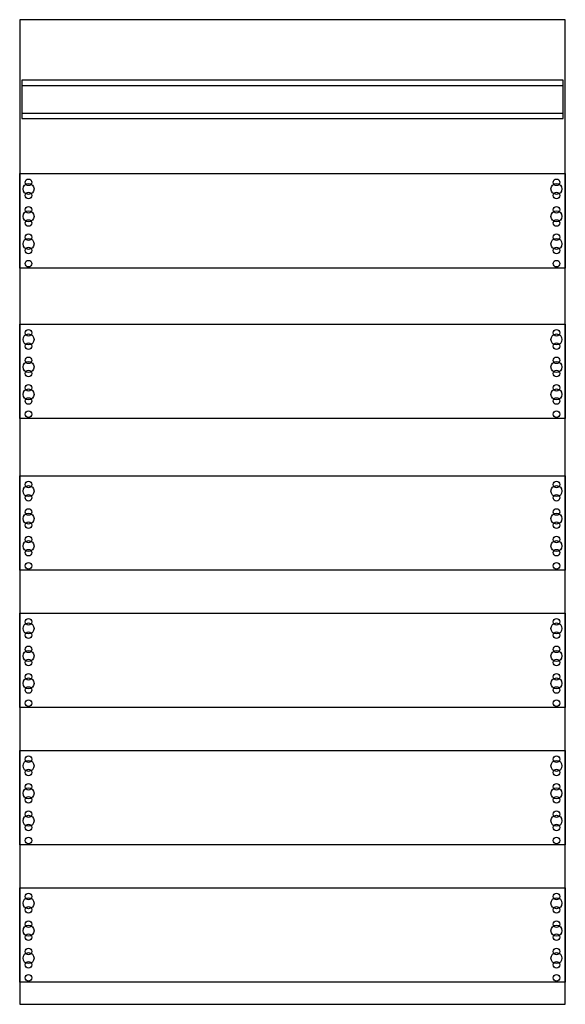
# Model space of a CAD drawing. Extents: x 0.2 to 49.8, y 0.2 to 89.8.
import ezdxf

# ---------------------------------------------------------------- set-up
doc = ezdxf.new("R2010")
doc.units = 0
doc.header["$MEASUREMENT"] = 0
doc.layers.get('0').update_dxf_attribs({"linetype": 'CONTINUOUS'})
doc.layers.add('1', color=7, linetype='CONTINUOUS')
doc.layers.add('29', color=7, linetype='CONTINUOUS')

# ---------------------------------------------------------------- blocks, each defined once
blk = doc.blocks.new('2MM2')
at = {"layer": '1', "color": 7, "linetype": 'CONTINUOUS'}
for points in [[(49.8, 0.2), (49.8, 89.8), (0.2, 89.8), (0.2, 0.2)], [(49.6, 80.8), (49.6, 84.3), (0.4, 84.3), (0.4, 80.8)], [(49.8, 75.8), (49.8, 67.2), (0.2, 67.2), (0.2, 75.8)], [(49.8, 62.1), (49.8, 53.5), (0.2, 53.5), (0.2, 62.1)], [(49.8, 48.3), (49.8, 39.7), (0.2, 39.7), (0.2, 48.3)], [(49.8, 35.8), (49.8, 27.2), (0.2, 27.2), (0.2, 35.8)], [(49.8, 23.3), (49.8, 14.7), (0.2, 14.7), (0.2, 23.3)], [(49.8, 10.8), (49.8, 2.2), (0.2, 2.2), (0.2, 10.8)]]:
    blk.add_lwpolyline(points, close=True, dxfattribs=at)
for points in [[(0.4, 83.8), (49.6, 83.8)], [(0.4, 81.3), (49.6, 81.3)]]:
    blk.add_lwpolyline(points, dxfattribs=at)
for centre, radius in [((1, 75), 0.3), ((49, 75), 0.3), ((1, 74.4), 0.5), ((49, 74.4), 0.5), ((1, 73.8), 0.3), ((49, 73.8), 0.3), ((1, 72.5), 0.3), ((49, 72.5), 0.3), ((1, 71.9), 0.5), ((49, 71.9), 0.5), ((1, 71.3), 0.3), ((49, 71.3), 0.3), ((1, 69.4), 0.5), ((1, 70), 0.3), ((49, 69.4), 0.5), ((49, 70), 0.3), ((1, 68.8), 0.3), ((49, 68.8), 0.3), ((1, 67.6), 0.3), ((49, 67.6), 0.3), ((1, 60.7), 0.5), ((1, 61.3), 0.3), ((49, 60.7), 0.5), ((49, 61.3), 0.3), ((1, 60.1), 0.3), ((49, 60.1), 0.3), ((1, 58.2), 0.5), ((1, 58.8), 0.3), ((49, 58.2), 0.5), ((49, 58.8), 0.3), ((1, 57.6), 0.3), ((49, 57.6), 0.3), ((1, 56.3), 0.3), ((49, 56.3), 0.3), ((1, 55.7), 0.5), ((49, 55.7), 0.5), ((1, 55.1), 0.3), ((49, 55.1), 0.3), ((1, 53.9), 0.3), ((49, 53.9), 0.3), ((1, 47.5), 0.3), ((49, 47.5), 0.3), ((1, 46.9), 0.5), ((1, 46.3), 0.3), ((49, 46.9), 0.5), ((49, 46.3), 0.3), ((1, 44.4), 0.5), ((1, 45), 0.3), ((49, 44.4), 0.5), ((49, 45), 0.3), ((1, 43.8), 0.3), ((49, 43.8), 0.3), ((1, 41.9), 0.5), ((1, 42.5), 0.3), ((49, 41.9), 0.5), ((49, 42.5), 0.3), ((1, 41.3), 0.3), ((49, 41.3), 0.3), ((1, 40.1), 0.3), ((49, 40.1), 0.3), ((1, 35), 0.3), ((49, 35), 0.3), ((1, 34.4), 0.5), ((1, 33.8), 0.3), ((49, 34.4), 0.5), ((49, 33.8), 0.3), ((1, 31.9), 0.5), ((1, 32.5), 0.3), ((49, 31.9), 0.5), ((49, 32.5), 0.3), ((1, 31.3), 0.3), ((49, 31.3), 0.3), ((1, 29.4), 0.5), ((1, 30), 0.3), ((49, 29.4), 0.5), ((49, 30), 0.3), ((1, 28.8), 0.3), ((49, 28.8), 0.3), ((1, 27.6), 0.3), ((49, 27.6), 0.3), ((1, 21.9), 0.5), ((1, 22.5), 0.3), ((49, 21.9), 0.5), ((49, 22.5), 0.3), ((1, 21.3), 0.3), ((49, 21.3), 0.3), ((1, 19.4), 0.5), ((1, 20), 0.3), ((49, 19.4), 0.5), ((49, 20), 0.3), ((1, 18.8), 0.3), ((49, 18.8), 0.3), ((1, 16.9), 0.5), ((1, 17.5), 0.3), ((49, 16.9), 0.5), ((49, 17.5), 0.3), ((1, 16.3), 0.3), ((49, 16.3), 0.3), ((1, 15.1), 0.3), ((49, 15.1), 0.3), ((1, 9.4), 0.5), ((1, 10), 0.3), ((49, 9.4), 0.5), ((49, 10), 0.3), ((1, 8.8), 0.3), ((49, 8.8), 0.3), ((1, 6.9), 0.5), ((1, 7.5), 0.3), ((49, 6.9), 0.5), ((49, 7.5), 0.3), ((1, 6.3), 0.3), ((49, 6.3), 0.3), ((1, 4.4), 0.5), ((1, 5), 0.3), ((49, 4.4), 0.5), ((49, 5), 0.3), ((1, 3.8), 0.3), ((49, 3.8), 0.3), ((1, 2.6), 0.3), ((49, 2.6), 0.3)]:
    blk.add_circle(centre, radius, dxfattribs=at)
at = {"layer": '29', "color": 7, "linetype": 'CONTINUOUS'}
for points in [[(49.8, 0.2), (49.8, 89.8), (0.2, 89.8), (0.2, 0.2)], [(49.6, 80.8), (49.6, 84.3), (0.4, 84.3), (0.4, 80.8)], [(49.8, 75.8), (49.8, 67.2), (0.2, 67.2), (0.2, 75.8)], [(49.8, 62.1), (49.8, 53.5), (0.2, 53.5), (0.2, 62.1)], [(49.8, 48.3), (49.8, 39.7), (0.2, 39.7), (0.2, 48.3)], [(49.8, 35.8), (49.8, 27.2), (0.2, 27.2), (0.2, 35.8)], [(49.8, 23.3), (49.8, 14.7), (0.2, 14.7), (0.2, 23.3)], [(49.8, 10.8), (49.8, 2.2), (0.2, 2.2), (0.2, 10.8)]]:
    blk.add_lwpolyline(points, close=True, dxfattribs=at)
for points in [[(0.4, 83.8), (49.6, 83.8)], [(0.4, 81.3), (49.6, 81.3)]]:
    blk.add_lwpolyline(points, dxfattribs=at)
for centre, radius in [((1, 75), 0.3), ((49, 75), 0.3), ((1, 74.4), 0.5), ((49, 74.4), 0.5), ((1, 73.8), 0.3), ((49, 73.8), 0.3), ((1, 72.5), 0.3), ((49, 72.5), 0.3), ((1, 71.9), 0.5), ((49, 71.9), 0.5), ((1, 71.3), 0.3), ((49, 71.3), 0.3), ((1, 69.4), 0.5), ((1, 70), 0.3), ((49, 69.4), 0.5), ((49, 70), 0.3), ((1, 68.8), 0.3), ((49, 68.8), 0.3), ((1, 67.6), 0.3), ((49, 67.6), 0.3), ((1, 60.7), 0.5), ((1, 61.3), 0.3), ((49, 60.7), 0.5), ((49, 61.3), 0.3), ((1, 60.1), 0.3), ((49, 60.1), 0.3), ((1, 58.2), 0.5), ((1, 58.8), 0.3), ((49, 58.2), 0.5), ((49, 58.8), 0.3), ((1, 57.6), 0.3), ((49, 57.6), 0.3), ((1, 56.3), 0.3), ((49, 56.3), 0.3), ((1, 55.7), 0.5), ((49, 55.7), 0.5), ((1, 55.1), 0.3), ((49, 55.1), 0.3), ((1, 53.9), 0.3), ((49, 53.9), 0.3), ((1, 47.5), 0.3), ((49, 47.5), 0.3), ((1, 46.9), 0.5), ((1, 46.3), 0.3), ((49, 46.9), 0.5), ((49, 46.3), 0.3), ((1, 44.4), 0.5), ((1, 45), 0.3), ((49, 44.4), 0.5), ((49, 45), 0.3), ((1, 43.8), 0.3), ((49, 43.8), 0.3), ((1, 41.9), 0.5), ((1, 42.5), 0.3), ((49, 41.9), 0.5), ((49, 42.5), 0.3), ((1, 41.3), 0.3), ((49, 41.3), 0.3), ((1, 40.1), 0.3), ((49, 40.1), 0.3), ((1, 35), 0.3), ((49, 35), 0.3), ((1, 34.4), 0.5), ((1, 33.8), 0.3), ((49, 34.4), 0.5), ((49, 33.8), 0.3), ((1, 31.9), 0.5), ((1, 32.5), 0.3), ((49, 31.9), 0.5), ((49, 32.5), 0.3), ((1, 31.3), 0.3), ((49, 31.3), 0.3), ((1, 29.4), 0.5), ((1, 30), 0.3), ((49, 29.4), 0.5), ((49, 30), 0.3), ((1, 28.8), 0.3), ((49, 28.8), 0.3), ((1, 27.6), 0.3), ((49, 27.6), 0.3), ((1, 21.9), 0.5), ((1, 22.5), 0.3), ((49, 21.9), 0.5), ((49, 22.5), 0.3), ((1, 21.3), 0.3), ((49, 21.3), 0.3), ((1, 19.4), 0.5), ((1, 20), 0.3), ((49, 19.4), 0.5), ((49, 20), 0.3), ((1, 18.8), 0.3), ((49, 18.8), 0.3), ((1, 16.9), 0.5), ((1, 17.5), 0.3), ((49, 16.9), 0.5), ((49, 17.5), 0.3), ((1, 16.3), 0.3), ((49, 16.3), 0.3), ((1, 15.1), 0.3), ((49, 15.1), 0.3), ((1, 9.4), 0.5), ((1, 10), 0.3), ((49, 9.4), 0.5), ((49, 10), 0.3), ((1, 8.8), 0.3), ((49, 8.8), 0.3), ((1, 6.9), 0.5), ((1, 7.5), 0.3), ((49, 6.9), 0.5), ((49, 7.5), 0.3), ((1, 6.3), 0.3), ((49, 6.3), 0.3), ((1, 4.4), 0.5), ((1, 5), 0.3), ((49, 4.4), 0.5), ((49, 5), 0.3), ((1, 3.8), 0.3), ((49, 3.8), 0.3), ((1, 2.6), 0.3), ((49, 2.6), 0.3)]:
    blk.add_circle(centre, radius, dxfattribs=at)

msp = doc.modelspace()

# ---------------------------------------------------------------- block references
msp.add_blockref('2MM2', (0, 0))

doc.saveas('drawing.dxf')
